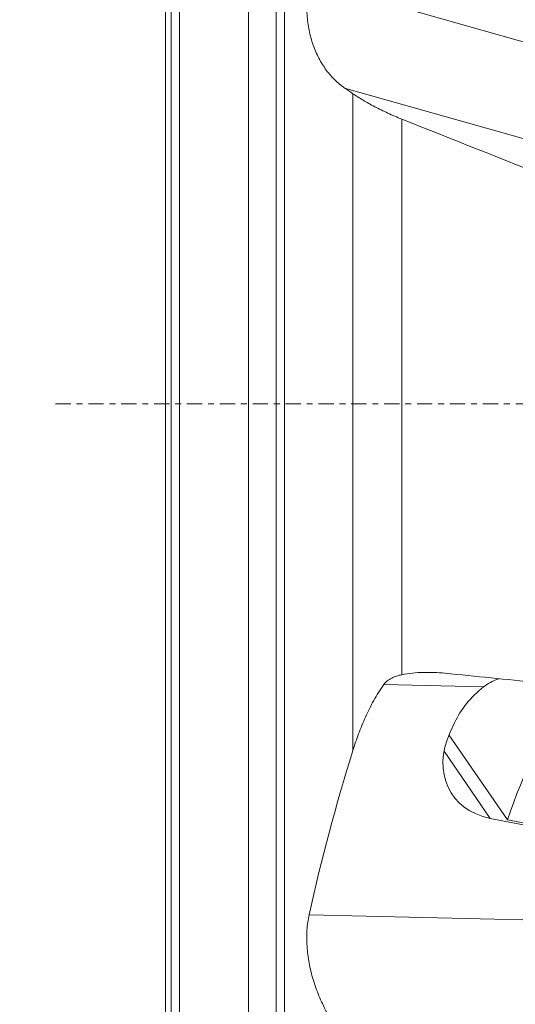
# Model space of a CAD drawing. Units: millimetres. Extents: x -100 to 159, y -156 to 174.
# Drawn here: x -11 to 25, y -43 to 28 of the extents above; entities that cross this region are included whole.
import ezdxf

# ---------------------------------------------------------------- set-up
doc = ezdxf.new("R2010")
doc.units = ezdxf.units.MM
doc.linetypes.add('CENTER', pattern=[47.5, 22, -8.5, 8.5, -8.5])
doc.layers.get('0').update_dxf_attribs({"linetype": 'CONTINUOUS'})
for name, color, linetype in [('1', 4, 'CONTINUOUS'), ('2', 7, 'CONTINUOUS'), ('SK2', 7, 'CONTINUOUS'), ('SK4', 2, 'CENTER')]:
    doc.layers.add(name, color=color, linetype=linetype)
doc.styles.add('iso_b_vert', font='simplex.shx')
doc.dimstyles.get("Standard").update_dxf_attribs({"dimtxt": 0.18, "dimasz": 0.18, "dimexe": 0.18, "dimexo": 0.0625, "dimgap": 0.09, "dimtad": 1, "dimzin": 0, "dimdsep": 52, "dimtxsty": 'Standard', "dimcen": 0.09, "dimadec": 0, "dimazin": 0, "dimtfac": 1, "dimtdec": 4, "dimtofl": 0, "dimtmove": 0, "dimatfit": 3, "dimfxl": 1, "dimtolj": 1, "dimtzin": 0, "dimarcsym": 0})

# ---------------------------------------------------------------- blocks, each defined once
blk = doc.blocks.new('DimnDraft3D1')
at = {"layer": 'SK2', "lineweight": 13}
for p, q in [((-0.5875, 93.899054), (-79.544464, 93.899054)), ((-76.369464, 93.899054), (-76.787461, 90.724053)), ((-76.369464, -96.100946), (-76.369464, 93.899054)), ((-76.369464, 93.899054), (-75.951468, 90.724056)), ((-75.951468, 90.724056), (-76.787461, 90.724053)), ((-76.787461, -92.925947), (-75.951468, -92.925944)), ((-76.369464, -96.100946), (-76.787461, -92.925947)), ((-76.369464, -96.100946), (-75.951468, -92.925944)), ((-0.5875, -96.100946), (-79.544464, -96.100946))]:
    blk.add_line(p, q, dxfattribs=at)
at = {"layer": 'SK2', "lineweight": 18, "insert": (-78.119524, -7.143258), "char_height": 3.50012, "attachment_point": 7, "rotation": 90, "line_spacing_factor": 1.084337, "style": 'iso_b_vert'}
blk.add_mtext('\\W1.0880;%%c190', dxfattribs=at)
blk = doc.blocks.new('_CLOSED')
at = {"lineweight": -2}
for p, q in [((-1, 0.166667), (0, 0)), ((-1, 0.166667), (-1, -0.166667)), ((0, 0), (-1, -0.166667)), ((0, 0), (-1, 0))]:
    blk.add_line(p, q, dxfattribs=at)
blk = doc.blocks.new('DimnDraft3D2')
at = {"layer": '2', "lineweight": 13}
for p, q in [((81.5875, 100), (158.826065, 100)), ((155.651065, 100), (155.233069, 96.824998)), ((155.651065, -100), (155.651065, 100)), ((155.651065, 100), (156.069062, 96.825002)), ((156.069062, 96.825002), (155.233069, 96.824998)), ((155.233069, -96.825002), (156.069062, -96.824998)), ((155.651065, -100), (155.233069, -96.825002)), ((155.651065, -100), (156.069062, -96.824998)), ((81.5875, -100), (158.826065, -100))]:
    blk.add_line(p, q, dxfattribs=at)
at = {"layer": '2', "lineweight": 18, "insert": (153.901005, -6.479827), "char_height": 3.50012, "attachment_point": 7, "rotation": 90, "line_spacing_factor": 1.084337, "style": 'iso_b_vert'}
blk.add_mtext('\\W1.1571;%%c200', dxfattribs=at)

msp = doc.modelspace()

# ---------------------------------------------------------------- linework, layer by layer
at = {"layer": '1', "lineweight": 18}
for p, q in [((8.586, -105.863), (8.586, 106.288)), ((8, 104.874), (8, -104.483)), ((1, -93.777), (1, 93.899)), ((6, 93.899), (6, -93.777)), ((0.4, -95.501), (0.4, 93.299)), ((0, 88.899), (0, -88.899)), ((46.069, 20.416), (10.372, 30.554)), ((12.939, 22.822), (73.788, 5.542)), ((13.536, -25.042), (13.536, 22.41)), ((17.071, 20.573), (17.071, -19.563)), ((15.762, -20.279), (22.976, -20.445)), ((20.56, -23.722), (20.88, -23.034)), ((24.706, -30.054), (20.475, -23.913)), ((20.119, -25.088), (23.462, -29.94)), ((20.119, -25.088), (23.462, -29.94)), ((23.462, -29.94), (23.462, -29.94)), ((23.462, -29.94), (40, -33.206)), ((39.257, -32.862), (24.706, -30.054)), ((46.069, -37.726), (10.372, -36.907))]:
    msp.add_line(p, q, dxfattribs=at)
at = {"layer": '1', "lineweight": 18, "extrusion": (0, 0, -1)}
for centre, major_axis, ratio, start_param, end_param in [((153.411, -1.101), (311.438, -110.768), 0.083831, 1.915496, 1.993898), ((38.685, -1.101), (1106.552, -112.029), 0.018095, 1.579654, 1.585683), ((26.191, -24.083), (5.206, 3.368), 0.779583, -2.24873, -1.687714), ((25.87, -24.771), (5.206, 3.368), 0.779583, 2.463659, -2.24873)]:
    msp.add_ellipse(centre, major_axis=major_axis, ratio=ratio, start_param=start_param, end_param=end_param, dxfattribs=at)
at = {"layer": '1', "lineweight": 18}
msp.add_ellipse((34.482, -38.078), major_axis=(-4.41, -22.858), ratio=0.494482, start_param=-2.311561, end_param=-1.832644, dxfattribs=at)
for points, knots in [([(10.372, 30.554), (10.295, 30.146), (10.244, 29.74), (10.206, 29.135), (10.199, 28.934), (10.2, 28.533), (10.207, 28.333), (10.246, 27.743), (10.297, 27.362), (10.409, 26.81), (10.453, 26.629), (10.551, 26.272), (10.606, 26.097), (10.786, 25.588), (10.926, 25.268), (11.163, 24.816), (11.247, 24.67), (11.424, 24.388), (11.518, 24.251), (11.809, 23.857), (12.017, 23.619), (12.459, 23.187), (12.693, 22.993), (12.939, 22.822)], [0, 0, 0, 0, 0.125, 0.125, 0.1875, 0.1875, 0.25, 0.25, 0.375, 0.375, 0.4375, 0.4375, 0.5, 0.5, 0.625, 0.625, 0.6875, 0.6875, 0.75, 0.75, 0.875, 0.875, 1, 1, 1, 1]), ([(13.536, 22.41), (13.646, 22.333), (13.763, 22.256), (14.008, 22.099), (14.136, 22.02), (14.531, 21.784), (14.811, 21.628), (15.258, 21.395), (15.411, 21.317), (15.727, 21.162), (15.89, 21.084), (16.385, 20.858), (16.723, 20.712), (17.071, 20.573)], [0, 0, 0, 0, 0.125, 0.125, 0.25, 0.25, 0.5, 0.5, 0.625, 0.625, 0.75, 0.75, 1, 1, 1, 1]), ([(17.071, -19.563), (16.943, -19.589), (16.817, -19.62), (16.572, -19.699), (16.453, -19.745), (16.223, -19.861), (16.116, -19.928), (15.922, -20.086), (15.834, -20.178), (15.762, -20.279)], [0, 0, 0, 0, 0.25, 0.25, 0.5, 0.5, 0.75, 0.75, 1, 1, 1, 1]), ([(20.186, -19.454), (19.664, -19.401), (19.144, -19.381), (18.365, -19.403), (18.105, -19.419), (17.588, -19.474), (17.329, -19.511), (17.071, -19.563)], [0, 0, 0, 0, 0.5, 0.5, 0.75, 0.75, 1, 1, 1, 1]), ([(22.976, -20.445), (23.133, -20.321), (23.299, -20.214), (23.644, -20.025), (23.823, -19.944), (24.032, -19.866), (24.056, -19.857), (24.081, -19.848)], [0, 0, 0, 0, 0.469071, 0.469071, 0.938141, 0.938141, 1, 1, 1, 1]), ([(15.762, -20.279), (15.496, -20.656), (15.259, -21.041), (14.825, -21.823), (14.629, -22.22), (14.357, -22.821), (14.271, -23.023), (14.105, -23.427), (14.026, -23.629), (13.799, -24.235), (13.662, -24.639), (13.536, -25.042)], [0, 0, 0, 0, 0.25, 0.25, 0.5, 0.5, 0.625, 0.625, 0.75, 0.75, 1, 1, 1, 1]), ([(10.372, -36.907), (10.295, -37.26), (10.244, -37.627), (10.206, -38.198), (10.199, -38.391), (10.2, -38.785), (10.207, -38.983), (10.246, -39.579), (10.297, -39.978), (10.409, -40.581), (10.452, -40.783), (10.551, -41.187), (10.606, -41.387), (10.785, -41.982), (10.924, -42.372), (11.162, -42.948), (11.247, -43.138), (11.424, -43.515), (11.517, -43.701), (11.807, -44.247), (12.015, -44.597), (12.346, -45.102), (12.46, -45.267), (12.695, -45.591), (12.816, -45.75), (12.939, -45.904)], [0, 0, 0, 0, 0.125, 0.125, 0.1875, 0.1875, 0.25, 0.25, 0.375, 0.375, 0.4375, 0.4375, 0.5, 0.5, 0.625, 0.625, 0.6875, 0.6875, 0.75, 0.75, 0.875, 0.875, 0.9375, 0.9375, 1, 1, 1, 1])]:
    msp.add_open_spline(points, degree=3, knots=knots, dxfattribs=at)
for points in [[(12.939, 22.822), (13.138, 22.685), (13.337, 22.547), (13.536, 22.41)], [(13.536, -25.042), (12.299, -28.998), (11.238, -32.953), (10.372, -36.907)]]:
    msp.add_open_spline(points, degree=3, dxfattribs=at)
at = {"layer": 'SK4', "lineweight": 13, "ltscale": 0.05}
msp.add_line((-7.953, 0), (86.841, 0), dxfattribs=at)

# ---------------------------------------------------------------- dimensions: what is measured, and where the dimension line sits
at = {"layer": '2', "lineweight": 13}
dim = msp.add_linear_dim(base=(100, -155.651), p1=(-100, -81.588), p2=(100, -81.588), dimstyle='Standard', override={"dimtxt": 3.50012, "dimasz": 3.175, "dimexe": 3.175, "dimexo": 1.5875, "dimgap": 1.75006, "dimtad": 1, "dimtih": 0, "dimdec": 1, "dimzin": 8, "dimpost": '<>', "dimtxsty": 'iso_b_vert', "dimsah": 1, "dimclrd": 7, "dimclre": 7, "dimclrt": 7, "dimtm": -0.005, "dimtdec": 2, "dimtofl": 1, "dimtmove": 0}, dxfattribs=at)
dim.commit()
dim.dimension.update_dxf_attribs({"geometry": 'DimnDraft3D2', "text_midpoint": (0, -155.651)})
at = {"layer": 'SK2', "lineweight": 13}
dim = msp.add_linear_dim(base=(93.899, 76.369), p1=(-96.101, 0.588), p2=(93.899, 0.588), dimstyle='Standard', override={"dimtxt": 3.50012, "dimasz": 3.175, "dimexe": 3.175, "dimexo": 1.5875, "dimgap": 1.75006, "dimtad": 1, "dimtih": 0, "dimdec": 1, "dimzin": 8, "dimpost": '<>', "dimtxsty": 'iso_b_vert', "dimblk1": 'CLOSED', "dimblk2": 'CLOSED', "dimsah": 1, "dimclrd": 7, "dimclre": 7, "dimclrt": 7, "dimtm": -0.005, "dimtdec": 2, "dimtofl": 1, "dimtmove": 0}, dxfattribs=at)
dim.commit()
dim.dimension.update_dxf_attribs({"geometry": 'DimnDraft3D1', "text_midpoint": (-1.101, 76.369)})

doc.saveas('drawing.dxf')
